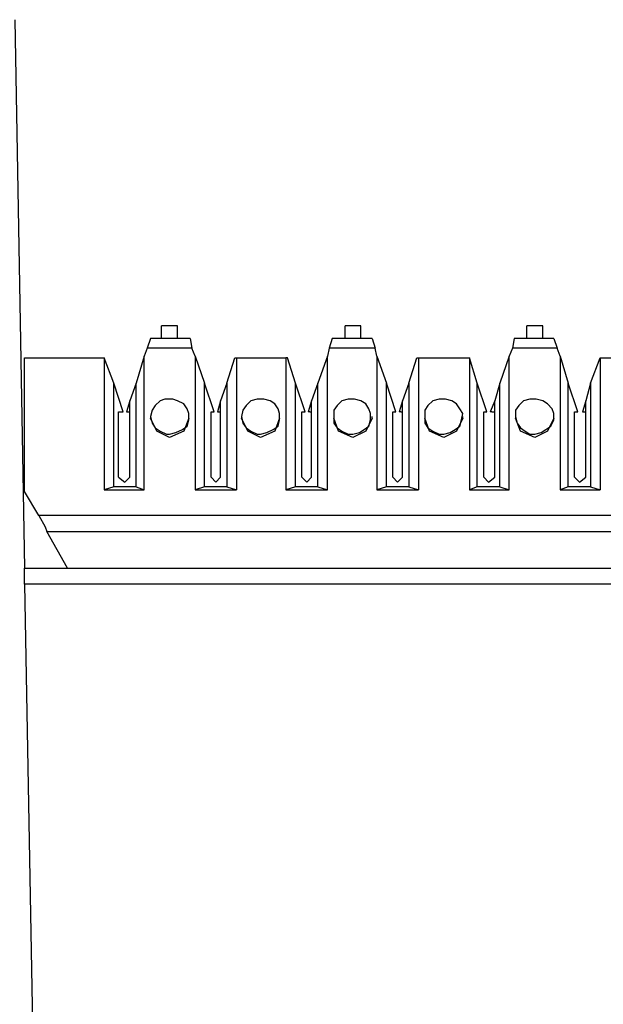
# Model space of a CAD drawing. Extents: x -7.4 to 4.1, y -2.8 to 13.2.
# Drawn here: x -5.8 to -4.7, y -1 to 0.7 of the extents above; entities that cross this region are included whole.
import ezdxf

# ---------------------------------------------------------------- set-up
doc = ezdxf.new("R2010")
doc.units = 0
doc.header["$MEASUREMENT"] = 0
doc.layers.get('0').update_dxf_attribs({"linetype": 'CONTINUOUS'})

msp = doc.modelspace()

# ---------------------------------------------------------------- linework, layer by layer
for p, q in [((-5.766, 0.7056), (-5.7492, -0.2616)), ((-5.4793, 0.1658), (-5.5074, 0.1658)), ((-5.5074, 0.1601), (-5.5074, 0.1658)), ((-5.5074, 0.1433), (-5.5074, 0.1601)), ((-5.4793, 0.1601), (-5.4793, 0.1658)), ((-5.4793, 0.1433), (-5.4793, 0.1601)), ((-5.1559, 0.1658), (-5.184, 0.1658)), ((-5.184, 0.1601), (-5.184, 0.1658)), ((-5.184, 0.1433), (-5.184, 0.1601)), ((-5.1559, 0.1601), (-5.1559, 0.1658)), ((-5.1559, 0.1433), (-5.1559, 0.1601)), ((-4.8354, 0.1658), (-4.8635, 0.1658)), ((-4.8635, 0.1601), (-4.8635, 0.1658)), ((-4.8635, 0.1433), (-4.8635, 0.1601)), ((-4.8354, 0.1601), (-4.8354, 0.1658)), ((-4.8354, 0.1433), (-4.8354, 0.1601)), ((-5.5271, 0.1433), (-5.5327, 0.1264)), ((-5.4568, 0.1433), (-5.5271, 0.1433)), ((-5.4568, 0.1433), (-5.454, 0.1264)), ((-5.2065, 0.1433), (-5.2122, 0.1264)), ((-5.1362, 0.1433), (-5.2065, 0.1433)), ((-5.1362, 0.1433), (-5.1306, 0.1264)), ((-4.886, 0.1433), (-4.8888, 0.1264)), ((-4.8157, 0.1433), (-4.886, 0.1433)), ((-4.8157, 0.1433), (-4.8101, 0.1264)), ((-5.5327, 0.1264), (-5.5383, 0.1123)), ((-5.454, 0.1264), (-5.5327, 0.1264)), ((-5.4483, 0.1123), (-5.454, 0.1264)), ((-5.2122, 0.1264), (-5.215, 0.1123)), ((-5.1306, 0.1264), (-5.2122, 0.1264)), ((-5.1278, 0.1123), (-5.1306, 0.1264)), ((-4.8888, 0.1264), (-4.8944, 0.1123)), ((-4.8101, 0.1264), (-4.8888, 0.1264)), ((-4.8045, 0.1123), (-4.8101, 0.1264)), ((-5.7492, 0.1095), (-5.6086, 0.1095)), ((-5.7492, -0.1266), (-5.7492, 0.1095)), ((-5.6086, 0.1095), (-5.6086, -0.1238)), ((-5.5917, 0.0645), (-5.6086, 0.1095)), ((-5.6086, 0.1095), (-5.6086, 0.1095)), ((-5.5383, 0.1123), (-5.5524, 0.0645)), ((-5.5383, -0.1238), (-5.5383, 0.1123)), ((-5.4483, 0.1123), (-5.4483, -0.1238)), ((-5.4483, 0.1123), (-5.4315, 0.0645)), ((-5.3921, 0.0645), (-5.378, 0.1095)), ((-5.378, 0.1095), (-5.3752, 0.1095)), ((-5.3752, 0.1095), (-5.2881, 0.1095)), ((-5.3752, 0.1095), (-5.3752, -0.1238)), ((-5.2881, 0.1095), (-5.2881, -0.1238)), ((-5.2853, 0.1095), (-5.2881, 0.1095)), ((-5.2712, 0.0645), (-5.2853, 0.1095)), ((-5.215, 0.1123), (-5.2318, 0.0645)), ((-5.215, -0.1238), (-5.215, 0.1123)), ((-5.1278, 0.1123), (-5.1278, -0.1238)), ((-5.1278, 0.1123), (-5.1109, 0.0645)), ((-5.0716, 0.0645), (-5.0575, 0.1095)), ((-5.0575, 0.1095), (-5.0547, 0.1095)), ((-5.0547, 0.1095), (-4.9647, 0.1095)), ((-5.0547, 0.1095), (-5.0547, -0.1238)), ((-4.9647, 0.1095), (-4.9647, -0.1238)), ((-4.9507, 0.0645), (-4.9647, 0.1095)), ((-4.9647, 0.1095), (-4.9647, 0.1095)), ((-4.8944, 0.1123), (-4.9113, 0.0645)), ((-4.8944, -0.1238), (-4.8944, 0.1123)), ((-4.8045, 0.1123), (-4.8045, -0.1238)), ((-4.8045, 0.1123), (-4.7904, 0.0645)), ((-4.7511, 0.0645), (-4.7342, 0.1095)), ((-4.7342, 0.1095), (-4.6442, 0.1095)), ((-4.7342, 0.1095), (-4.7342, -0.1238)), ((-4.7342, 0.1095), (-4.7342, 0.1095)), ((-5.5749, 0.0139), (-5.5917, 0.0645)), ((-5.5917, -0.1182), (-5.5917, 0.0645)), ((-5.5524, 0.0645), (-5.5636, 0.0336)), ((-5.5524, -0.1182), (-5.5524, 0.0645)), ((-5.4146, 0.0139), (-5.4315, 0.0645)), ((-5.4315, -0.1182), (-5.4315, 0.0645)), ((-5.3921, 0.0645), (-5.4033, 0.0336)), ((-5.3921, 0.0645), (-5.3921, -0.1182)), ((-5.2543, 0.0139), (-5.2712, 0.0645)), ((-5.2712, -0.1182), (-5.2712, 0.0645)), ((-5.2318, 0.0645), (-5.2431, 0.0336)), ((-5.2318, -0.1182), (-5.2318, 0.0645)), ((-5.0941, 0.0139), (-5.1109, 0.0645)), ((-5.1109, -0.1182), (-5.1109, 0.0645)), ((-5.0716, 0.0645), (-5.0828, 0.0336)), ((-5.0716, 0.0645), (-5.0716, -0.1182)), ((-4.9338, 0.0139), (-4.9507, 0.0645)), ((-4.9507, -0.1182), (-4.9507, 0.0645)), ((-4.9113, 0.0645), (-4.9198, 0.0336)), ((-4.9113, -0.1182), (-4.9113, 0.0645)), ((-4.7735, 0.0139), (-4.7904, 0.0645)), ((-4.7904, -0.1182), (-4.7904, 0.0645)), ((-4.7511, 0.0645), (-4.7595, 0.0336)), ((-4.7511, 0.0645), (-4.7511, -0.1182)), ((-5.5018, 0.0364), (-5.5102, 0.0336)), ((-5.4933, 0.0364), (-5.5018, 0.0364)), ((-5.4877, 0.0364), (-5.4933, 0.0364)), ((-5.4793, 0.0336), (-5.4877, 0.0364)), ((-5.3387, 0.0364), (-5.3499, 0.0336)), ((-5.3331, 0.0364), (-5.3387, 0.0364)), ((-5.3274, 0.0364), (-5.3331, 0.0364)), ((-5.3274, 0.0364), (-5.3331, 0.0364)), ((-5.3274, 0.0364), (-5.3331, 0.0364)), ((-5.3274, 0.0364), (-5.3331, 0.0364)), ((-5.3274, 0.0364), (-5.3331, 0.0364)), ((-5.3274, 0.0364), (-5.3331, 0.0364)), ((-5.3274, 0.0364), (-5.3331, 0.0364)), ((-5.3162, 0.0336), (-5.3274, 0.0364)), ((-5.3162, 0.0336), (-5.3274, 0.0364)), ((-5.3162, 0.0336), (-5.3274, 0.0364)), ((-5.3162, 0.0336), (-5.3274, 0.0364)), ((-5.3162, 0.0336), (-5.3274, 0.0364)), ((-5.3162, 0.0336), (-5.3274, 0.0364)), ((-5.3162, 0.0336), (-5.3274, 0.0364)), ((-5.1784, 0.0364), (-5.1897, 0.0336)), ((-5.17, 0.0364), (-5.1784, 0.0364)), ((-5.1672, 0.0364), (-5.17, 0.0364)), ((-5.1559, 0.0336), (-5.1672, 0.0364)), ((-5.0182, 0.0364), (-5.0294, 0.0336)), ((-5.0097, 0.0364), (-5.0182, 0.0364)), ((-5.0069, 0.0364), (-5.0097, 0.0364)), ((-5.0069, 0.0364), (-5.0097, 0.0364)), ((-5.0069, 0.0364), (-5.0097, 0.0364)), ((-5.0069, 0.0364), (-5.0097, 0.0364)), ((-5.0069, 0.0364), (-5.0097, 0.0364)), ((-5.0069, 0.0364), (-5.0097, 0.0364)), ((-4.9957, 0.0336), (-5.0069, 0.0364)), ((-4.9957, 0.0336), (-5.0069, 0.0364)), ((-4.9957, 0.0336), (-5.0069, 0.0364)), ((-4.9957, 0.0336), (-5.0069, 0.0364)), ((-4.9957, 0.0336), (-5.0069, 0.0364)), ((-4.9957, 0.0336), (-5.0069, 0.0364)), ((-4.8579, 0.0364), (-4.8691, 0.0336)), ((-4.8495, 0.0364), (-4.8579, 0.0364)), ((-4.8467, 0.0364), (-4.8495, 0.0364)), ((-4.8354, 0.0336), (-4.8467, 0.0364)), ((-5.5636, 0.0336), (-5.5692, 0.0139)), ((-5.5636, -0.1013), (-5.5636, 0.0336)), ((-5.5186, 0.0252), (-5.5242, 0.0167)), ((-5.5102, 0.0336), (-5.5186, 0.0252)), ((-5.468, 0.028), (-5.4793, 0.0336)), ((-5.4624, 0.0196), (-5.468, 0.028)), ((-5.4596, 0.0111), (-5.4624, 0.0196)), ((-5.4033, 0.0336), (-5.409, 0.0139)), ((-5.4033, -0.1013), (-5.4033, 0.0336)), ((-5.3584, 0.0252), (-5.364, 0.0167)), ((-5.3499, 0.0336), (-5.3584, 0.0252)), ((-5.3078, 0.028), (-5.3162, 0.0336)), ((-5.3078, 0.028), (-5.3162, 0.0336)), ((-5.3078, 0.028), (-5.3162, 0.0336)), ((-5.3078, 0.028), (-5.3162, 0.0336)), ((-5.3078, 0.028), (-5.3162, 0.0336)), ((-5.3078, 0.028), (-5.3162, 0.0336)), ((-5.3078, 0.028), (-5.3162, 0.0336)), ((-5.3021, 0.0196), (-5.3078, 0.028)), ((-5.3021, 0.0196), (-5.3078, 0.028)), ((-5.3021, 0.0196), (-5.3078, 0.028)), ((-5.3021, 0.0196), (-5.3078, 0.028)), ((-5.3021, 0.0196), (-5.3078, 0.028)), ((-5.3021, 0.0196), (-5.3078, 0.028)), ((-5.3021, 0.0196), (-5.3078, 0.028)), ((-5.2993, 0.0111), (-5.3021, 0.0196)), ((-5.2993, 0.0111), (-5.3021, 0.0196)), ((-5.2993, 0.0111), (-5.3021, 0.0196)), ((-5.2993, 0.0111), (-5.3021, 0.0196)), ((-5.2993, 0.0111), (-5.3021, 0.0196)), ((-5.2993, 0.0111), (-5.3021, 0.0196)), ((-5.2993, 0.0111), (-5.3021, 0.0196)), ((-5.2431, 0.0336), (-5.2487, 0.0139)), ((-5.2431, -0.1013), (-5.2431, 0.0336)), ((-5.1981, 0.0252), (-5.2037, 0.0167)), ((-5.1897, 0.0336), (-5.1981, 0.0252)), ((-5.1475, 0.028), (-5.1559, 0.0336)), ((-5.1419, 0.0196), (-5.1475, 0.028)), ((-5.1391, 0.0111), (-5.1419, 0.0196)), ((-5.0828, 0.0336), (-5.0884, 0.0139)), ((-5.0828, -0.1013), (-5.0828, 0.0336)), ((-5.0378, 0.0252), (-5.0435, 0.0167)), ((-5.0294, 0.0336), (-5.0378, 0.0252)), ((-4.9872, 0.028), (-4.9957, 0.0336)), ((-4.9872, 0.028), (-4.9957, 0.0336)), ((-4.9872, 0.028), (-4.9957, 0.0336)), ((-4.9872, 0.028), (-4.9957, 0.0336)), ((-4.9872, 0.028), (-4.9957, 0.0336)), ((-4.9872, 0.028), (-4.9957, 0.0336)), ((-4.9816, 0.0196), (-4.9872, 0.028)), ((-4.9816, 0.0196), (-4.9872, 0.028)), ((-4.9816, 0.0196), (-4.9872, 0.028)), ((-4.9816, 0.0196), (-4.9872, 0.028)), ((-4.9816, 0.0196), (-4.9872, 0.028)), ((-4.9816, 0.0196), (-4.9872, 0.028)), ((-4.976, 0.0111), (-4.9816, 0.0196)), ((-4.976, 0.0111), (-4.9816, 0.0196)), ((-4.976, 0.0111), (-4.9816, 0.0196)), ((-4.976, 0.0111), (-4.9816, 0.0196)), ((-4.976, 0.0111), (-4.9816, 0.0196)), ((-4.976, 0.0111), (-4.9816, 0.0196)), ((-4.9198, 0.0336), (-4.9282, 0.0139)), ((-4.9198, -0.1013), (-4.9198, 0.0336)), ((-4.8776, 0.0252), (-4.8832, 0.0167)), ((-4.8691, 0.0336), (-4.8776, 0.0252)), ((-4.827, 0.028), (-4.8354, 0.0336)), ((-4.8185, 0.0196), (-4.827, 0.028)), ((-4.8157, 0.0111), (-4.8185, 0.0196)), ((-4.7595, 0.0336), (-4.7651, 0.0139)), ((-4.7595, -0.1013), (-4.7595, 0.0336)), ((-5.5833, -0.1013), (-5.5833, 0.0139)), ((-5.5833, 0.0139), (-5.5777, 0.0139)), ((-5.5777, 0.0139), (-5.5749, 0.0139)), ((-5.5692, 0.0139), (-5.5692, 0.0139)), ((-5.5692, 0.0139), (-5.5636, 0.0139)), ((-5.5242, 0.0167), (-5.5271, 0.0055)), ((-5.5271, 0.0055), (-5.5271, 0.0027)), ((-5.5271, 0.0055), (-5.5242, -0.0057)), ((-5.5158, -0.0198), (-5.5271, 0.0027)), ((-5.4596, 0.0027), (-5.468, -0.0198)), ((-5.4596, -0.0001), (-5.4596, 0.0111)), ((-5.4596, 0.0027), (-5.4596, 0.0055)), ((-5.4202, -0.1013), (-5.4202, 0.0139)), ((-5.4202, 0.0139), (-5.4174, 0.0139)), ((-5.4174, 0.0139), (-5.4146, 0.0139)), ((-5.409, 0.0139), (-5.409, 0.0139)), ((-5.409, 0.0139), (-5.4033, 0.0139)), ((-5.364, 0.0167), (-5.3668, 0.0055)), ((-5.3668, 0.0055), (-5.3668, 0.0027)), ((-5.3668, 0.0055), (-5.364, -0.0057)), ((-5.3668, 0.0055), (-5.364, -0.0057)), ((-5.3668, 0.0055), (-5.364, -0.0057)), ((-5.3668, 0.0055), (-5.364, -0.0057)), ((-5.3668, 0.0055), (-5.364, -0.0057)), ((-5.3668, 0.0055), (-5.364, -0.0057)), ((-5.3668, 0.0055), (-5.364, -0.0057)), ((-5.3556, -0.0198), (-5.3668, 0.0027)), ((-5.2993, 0.0027), (-5.3078, -0.0198)), ((-5.2993, -0.0001), (-5.2993, 0.0111)), ((-5.2993, -0.0001), (-5.2993, 0.0111)), ((-5.2993, -0.0001), (-5.2993, 0.0111)), ((-5.2993, -0.0001), (-5.2993, 0.0111)), ((-5.2993, -0.0001), (-5.2993, 0.0111)), ((-5.2993, -0.0001), (-5.2993, 0.0111)), ((-5.2993, -0.0001), (-5.2993, 0.0111)), ((-5.2993, 0.0027), (-5.2993, 0.0055)), ((-5.26, -0.1013), (-5.26, 0.0139)), ((-5.26, 0.0139), (-5.2571, 0.0139)), ((-5.2571, 0.0139), (-5.2543, 0.0139)), ((-5.2459, 0.0139), (-5.2487, 0.0139)), ((-5.2459, 0.0139), (-5.2431, 0.0139)), ((-5.2037, 0.0167), (-5.2037, 0.0055)), ((-5.2037, 0.0055), (-5.2037, 0.0027)), ((-5.2037, 0.0055), (-5.2037, -0.0057)), ((-5.1953, -0.0198), (-5.2037, 0.0027)), ((-5.1362, 0.0027), (-5.1475, -0.0198)), ((-5.1391, -0.0001), (-5.1391, 0.0111)), ((-5.1362, 0.0027), (-5.1362, 0.0055)), ((-5.0997, -0.1013), (-5.0997, 0.0139)), ((-5.0997, 0.0139), (-5.0941, 0.0139)), ((-5.0856, 0.0139), (-5.0884, 0.0139)), ((-5.0856, 0.0139), (-5.0828, 0.0139)), ((-5.0435, 0.0167), (-5.0435, 0.0055)), ((-5.0435, 0.0055), (-5.0435, 0.0027)), ((-5.0435, 0.0055), (-5.0435, -0.0057)), ((-5.0435, 0.0055), (-5.0435, -0.0057)), ((-5.0435, 0.0055), (-5.0435, -0.0057)), ((-5.0435, 0.0055), (-5.0435, -0.0057)), ((-5.0435, 0.0055), (-5.0435, -0.0057)), ((-5.0435, 0.0055), (-5.0435, -0.0057)), ((-5.035, -0.0198), (-5.0435, 0.0027)), ((-4.976, 0.0027), (-4.9872, -0.0198)), ((-4.9788, -0.0001), (-4.976, 0.0111)), ((-4.9788, -0.0001), (-4.976, 0.0111)), ((-4.9788, -0.0001), (-4.976, 0.0111)), ((-4.9788, -0.0001), (-4.976, 0.0111)), ((-4.9788, -0.0001), (-4.976, 0.0111)), ((-4.9788, -0.0001), (-4.976, 0.0111)), ((-4.976, 0.0027), (-4.976, 0.0055)), ((-4.9394, -0.1013), (-4.9394, 0.0139)), ((-4.9394, 0.0139), (-4.9338, 0.0139)), ((-4.9254, 0.0139), (-4.9282, 0.0139)), ((-4.9254, 0.0139), (-4.9198, 0.0139)), ((-4.8832, 0.0167), (-4.8832, 0.0055)), ((-4.8832, 0.0055), (-4.8832, 0.0027)), ((-4.8832, 0.0055), (-4.8804, -0.0057)), ((-4.8748, -0.0198), (-4.8832, 0.0027)), ((-4.8157, 0.0027), (-4.827, -0.0198)), ((-4.8157, -0.0001), (-4.8157, 0.0111)), ((-4.8157, 0.0027), (-4.8157, 0.0055)), ((-4.7792, -0.1013), (-4.7792, 0.0139)), ((-4.7792, 0.0139), (-4.7735, 0.0139)), ((-4.7651, 0.0139), (-4.7651, 0.0139)), ((-4.7651, 0.0139), (-4.7595, 0.0139)), ((-5.5242, -0.0057), (-5.5186, -0.0142)), ((-5.5186, -0.0142), (-5.5102, -0.0198)), ((-5.4821, -0.0226), (-5.4708, -0.017)), ((-5.4708, -0.017), (-5.4624, -0.0114)), ((-5.4624, -0.0114), (-5.4596, -0.0001)), ((-5.364, -0.0057), (-5.3584, -0.0142)), ((-5.364, -0.0057), (-5.3584, -0.0142)), ((-5.364, -0.0057), (-5.3584, -0.0142)), ((-5.364, -0.0057), (-5.3584, -0.0142)), ((-5.364, -0.0057), (-5.3584, -0.0142)), ((-5.364, -0.0057), (-5.3584, -0.0142)), ((-5.364, -0.0057), (-5.3584, -0.0142)), ((-5.3584, -0.0142), (-5.3499, -0.0198)), ((-5.3584, -0.0142), (-5.3499, -0.0198)), ((-5.3584, -0.0142), (-5.3499, -0.0198)), ((-5.3584, -0.0142), (-5.3499, -0.0198)), ((-5.3584, -0.0142), (-5.3499, -0.0198)), ((-5.3584, -0.0142), (-5.3499, -0.0198)), ((-5.3584, -0.0142), (-5.3499, -0.0198)), ((-5.3218, -0.0226), (-5.3106, -0.017)), ((-5.3218, -0.0226), (-5.3106, -0.017)), ((-5.3218, -0.0226), (-5.3106, -0.017)), ((-5.3218, -0.0226), (-5.3106, -0.017)), ((-5.3218, -0.0226), (-5.3106, -0.017)), ((-5.3218, -0.0226), (-5.3106, -0.017)), ((-5.3218, -0.0226), (-5.3106, -0.017)), ((-5.3106, -0.017), (-5.3021, -0.0114)), ((-5.3106, -0.017), (-5.3021, -0.0114)), ((-5.3106, -0.017), (-5.3021, -0.0114)), ((-5.3106, -0.017), (-5.3021, -0.0114)), ((-5.3106, -0.017), (-5.3021, -0.0114)), ((-5.3106, -0.017), (-5.3021, -0.0114)), ((-5.3106, -0.017), (-5.3021, -0.0114)), ((-5.3021, -0.0114), (-5.2993, -0.0001)), ((-5.3021, -0.0114), (-5.2993, -0.0001)), ((-5.3021, -0.0114), (-5.2993, -0.0001)), ((-5.3021, -0.0114), (-5.2993, -0.0001)), ((-5.3021, -0.0114), (-5.2993, -0.0001)), ((-5.3021, -0.0114), (-5.2993, -0.0001)), ((-5.3021, -0.0114), (-5.2993, -0.0001)), ((-5.2037, -0.0057), (-5.1981, -0.0142)), ((-5.1981, -0.0142), (-5.1897, -0.0198)), ((-5.1587, -0.0226), (-5.1503, -0.017)), ((-5.1503, -0.017), (-5.1419, -0.0114)), ((-5.1419, -0.0114), (-5.1391, -0.0001)), ((-5.0435, -0.0057), (-5.0378, -0.0142)), ((-5.0435, -0.0057), (-5.0378, -0.0142)), ((-5.0435, -0.0057), (-5.0378, -0.0142)), ((-5.0435, -0.0057), (-5.0378, -0.0142)), ((-5.0435, -0.0057), (-5.0378, -0.0142)), ((-5.0435, -0.0057), (-5.0378, -0.0142)), ((-5.0378, -0.0142), (-5.0294, -0.0198)), ((-5.0378, -0.0142), (-5.0294, -0.0198)), ((-5.0378, -0.0142), (-5.0294, -0.0198)), ((-5.0378, -0.0142), (-5.0294, -0.0198)), ((-5.0378, -0.0142), (-5.0294, -0.0198)), ((-5.0378, -0.0142), (-5.0294, -0.0198)), ((-4.9985, -0.0226), (-4.99, -0.017)), ((-4.9985, -0.0226), (-4.99, -0.017)), ((-4.9985, -0.0226), (-4.99, -0.017)), ((-4.9985, -0.0226), (-4.99, -0.017)), ((-4.9985, -0.0226), (-4.99, -0.017)), ((-4.9985, -0.0226), (-4.99, -0.017)), ((-4.99, -0.017), (-4.9816, -0.0114)), ((-4.99, -0.017), (-4.9816, -0.0114)), ((-4.99, -0.017), (-4.9816, -0.0114)), ((-4.99, -0.017), (-4.9816, -0.0114)), ((-4.99, -0.017), (-4.9816, -0.0114)), ((-4.99, -0.017), (-4.9816, -0.0114)), ((-4.9816, -0.0114), (-4.9788, -0.0001)), ((-4.9816, -0.0114), (-4.9788, -0.0001)), ((-4.9816, -0.0114), (-4.9788, -0.0001)), ((-4.9816, -0.0114), (-4.9788, -0.0001)), ((-4.9816, -0.0114), (-4.9788, -0.0001)), ((-4.9816, -0.0114), (-4.9788, -0.0001)), ((-4.8804, -0.0057), (-4.8748, -0.0142)), ((-4.8748, -0.0142), (-4.8663, -0.0198)), ((-4.8382, -0.0226), (-4.8298, -0.017)), ((-4.8298, -0.017), (-4.8213, -0.0114)), ((-4.8213, -0.0114), (-4.8157, -0.0001)), ((-5.4933, -0.031), (-5.5158, -0.0198)), ((-5.5102, -0.0198), (-5.4989, -0.0254)), ((-5.4989, -0.0254), (-5.4933, -0.0254)), ((-5.468, -0.0198), (-5.4933, -0.031)), ((-5.4933, -0.0254), (-5.4821, -0.0226)), ((-5.3331, -0.031), (-5.3556, -0.0198)), ((-5.3499, -0.0198), (-5.3387, -0.0254)), ((-5.3499, -0.0198), (-5.3387, -0.0254)), ((-5.3499, -0.0198), (-5.3387, -0.0254)), ((-5.3499, -0.0198), (-5.3387, -0.0254)), ((-5.3499, -0.0198), (-5.3387, -0.0254)), ((-5.3499, -0.0198), (-5.3387, -0.0254)), ((-5.3499, -0.0198), (-5.3387, -0.0254)), ((-5.3387, -0.0254), (-5.3331, -0.0254)), ((-5.3387, -0.0254), (-5.3331, -0.0254)), ((-5.3387, -0.0254), (-5.3331, -0.0254)), ((-5.3387, -0.0254), (-5.3331, -0.0254)), ((-5.3387, -0.0254), (-5.3331, -0.0254)), ((-5.3387, -0.0254), (-5.3331, -0.0254)), ((-5.3387, -0.0254), (-5.3331, -0.0254)), ((-5.3078, -0.0198), (-5.3331, -0.031)), ((-5.3331, -0.0254), (-5.3218, -0.0226)), ((-5.3331, -0.0254), (-5.3218, -0.0226)), ((-5.3331, -0.0254), (-5.3218, -0.0226)), ((-5.3331, -0.0254), (-5.3218, -0.0226)), ((-5.3331, -0.0254), (-5.3218, -0.0226)), ((-5.3331, -0.0254), (-5.3218, -0.0226)), ((-5.3331, -0.0254), (-5.3218, -0.0226)), ((-5.17, -0.031), (-5.1953, -0.0198)), ((-5.1897, -0.0198), (-5.1784, -0.0254)), ((-5.1784, -0.0254), (-5.17, -0.0254)), ((-5.1475, -0.0198), (-5.17, -0.031)), ((-5.17, -0.0254), (-5.1587, -0.0226)), ((-5.0097, -0.031), (-5.035, -0.0198)), ((-5.0294, -0.0198), (-5.0182, -0.0254)), ((-5.0294, -0.0198), (-5.0182, -0.0254)), ((-5.0294, -0.0198), (-5.0182, -0.0254)), ((-5.0294, -0.0198), (-5.0182, -0.0254)), ((-5.0294, -0.0198), (-5.0182, -0.0254)), ((-5.0294, -0.0198), (-5.0182, -0.0254)), ((-5.0182, -0.0254), (-5.0097, -0.0254)), ((-5.0182, -0.0254), (-5.0097, -0.0254)), ((-5.0182, -0.0254), (-5.0097, -0.0254)), ((-5.0182, -0.0254), (-5.0097, -0.0254)), ((-5.0182, -0.0254), (-5.0097, -0.0254)), ((-5.0182, -0.0254), (-5.0097, -0.0254)), ((-4.9872, -0.0198), (-5.0097, -0.031)), ((-5.0097, -0.0254), (-4.9985, -0.0226)), ((-5.0097, -0.0254), (-4.9985, -0.0226)), ((-5.0097, -0.0254), (-4.9985, -0.0226)), ((-5.0097, -0.0254), (-4.9985, -0.0226)), ((-5.0097, -0.0254), (-4.9985, -0.0226)), ((-5.0097, -0.0254), (-4.9985, -0.0226)), ((-4.8495, -0.031), (-4.8748, -0.0198)), ((-4.8663, -0.0198), (-4.8579, -0.0254)), ((-4.8579, -0.0254), (-4.8495, -0.0254)), ((-4.827, -0.0198), (-4.8495, -0.031)), ((-4.8495, -0.0254), (-4.8382, -0.0226)), ((-5.5833, -0.1013), (-5.572, -0.1098)), ((-5.572, -0.1098), (-5.5636, -0.1013)), ((-5.4202, -0.1013), (-5.4118, -0.1098)), ((-5.4118, -0.1098), (-5.4033, -0.1013)), ((-5.26, -0.1013), (-5.2515, -0.1098)), ((-5.2515, -0.1098), (-5.2431, -0.1013)), ((-5.0997, -0.1013), (-5.0913, -0.1098)), ((-5.0913, -0.1098), (-5.0828, -0.1013)), ((-4.9394, -0.1013), (-4.931, -0.1098)), ((-4.931, -0.1098), (-4.9198, -0.1013)), ((-4.7792, -0.1013), (-4.7707, -0.1098)), ((-4.7707, -0.1098), (-4.7595, -0.1013)), ((-5.5917, -0.1182), (-5.6086, -0.1238)), ((-5.5524, -0.1182), (-5.5917, -0.1182)), ((-5.5524, -0.1182), (-5.5383, -0.1238)), ((-5.4315, -0.1182), (-5.4483, -0.1238)), ((-5.3921, -0.1182), (-5.4315, -0.1182)), ((-5.3921, -0.1182), (-5.3752, -0.1238)), ((-5.2712, -0.1182), (-5.2881, -0.1238)), ((-5.2318, -0.1182), (-5.2712, -0.1182)), ((-5.2318, -0.1182), (-5.215, -0.1238)), ((-5.1109, -0.1182), (-5.1278, -0.1238)), ((-5.0716, -0.1182), (-5.1109, -0.1182)), ((-5.0716, -0.1182), (-5.0547, -0.1238)), ((-4.9507, -0.1182), (-4.9647, -0.1238)), ((-4.9113, -0.1182), (-4.9507, -0.1182)), ((-4.9113, -0.1182), (-4.8944, -0.1238)), ((-4.7904, -0.1182), (-4.8045, -0.1238)), ((-4.7511, -0.1182), (-4.7904, -0.1182)), ((-4.7511, -0.1182), (-4.7342, -0.1238)), ((-5.7239, -0.1688), (-5.7492, -0.1266)), ((-5.6086, -0.1238), (-5.5383, -0.1238)), ((-5.4483, -0.1238), (-5.3752, -0.1238)), ((-5.2881, -0.1238), (-5.215, -0.1238)), ((-5.1278, -0.1238), (-5.0547, -0.1238)), ((-4.9647, -0.1238), (-4.8944, -0.1238)), ((-4.8045, -0.1238), (-4.7342, -0.1238)), ((2.4523, -0.1688), (-5.7239, -0.1688)), ((-5.7239, -0.1688), (-5.7126, -0.1885)), ((-5.7126, -0.1885), (-5.7098, -0.1969)), ((-5.7098, -0.1969), (2.4354, -0.1969)), ((-5.6733, -0.2616), (-5.7098, -0.1969)), ((-5.7492, -0.2616), (2.5085, -0.2616)), ((-5.7492, -0.27), (-5.7492, -0.2616)), ((-5.7492, -0.2897), (-5.7492, -0.27)), ((-5.7492, -0.2897), (-5.7351, -1.0657)), ((2.5085, -0.2897), (-5.7492, -0.2897))]:
    msp.add_line(p, q)

doc.saveas('drawing.dxf')
